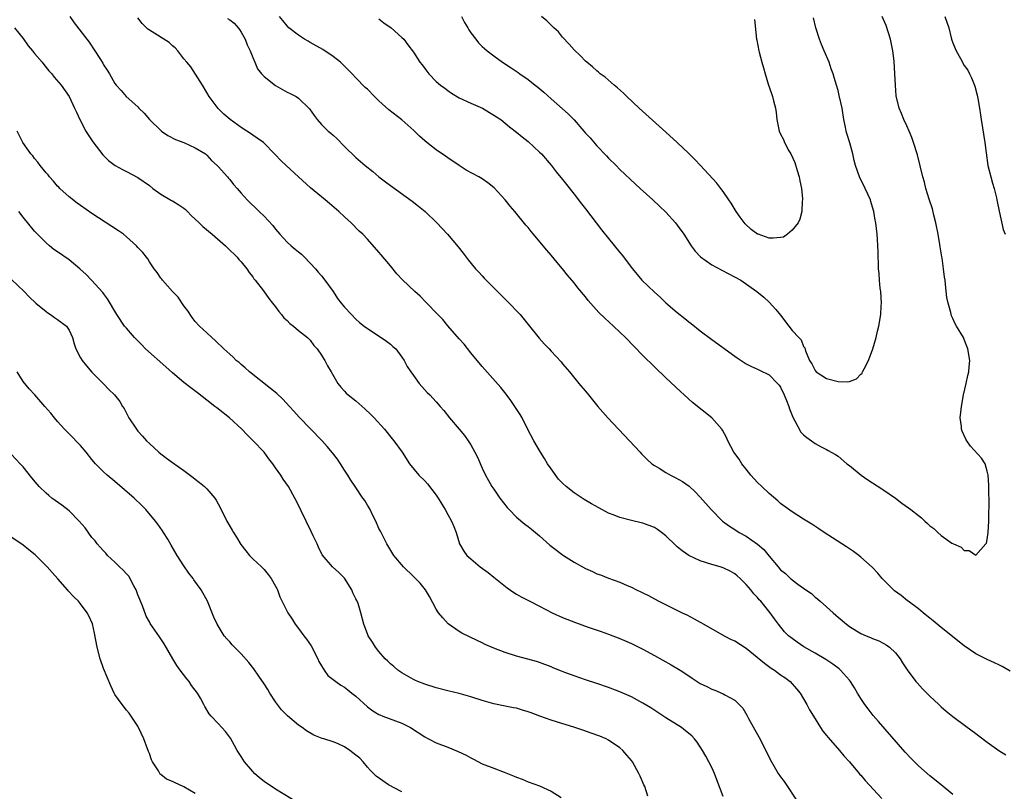
# Model space of a CAD drawing. Units: inches. Extents: x 2511000 to 2514000, y 1524000 to 1527000.
# Drawn here: x 2512032 to 2512204, y 1526402 to 1526536 of the extents above; entities that cross this region are included whole.
import ezdxf

# ---------------------------------------------------------------- set-up
doc = ezdxf.new("R2010")
doc.units = ezdxf.units.IN
doc.header["$MEASUREMENT"] = 0
doc.layers.add('LD25111524_10ft', color=112, linetype='Continuous')

msp = doc.modelspace()

# ---------------------------------------------------------------- linework, layer by layer
at = {"layer": 'LD25111524_10ft'}
for points, elevation in [([(2512041.12, 1526537), (2512041.88, 1526535.88), (2512044.09, 1526533), (2512044.5, 1526532.5), (2512045.52, 1526531), (2512046.34, 1526529.66), (2512046.86, 1526528.86), (2512047, 1526528.56), (2512047.64, 1526527.64), (2512048.06, 1526527), (2512049, 1526525.29), (2512049.23, 1526525), (2512050.08, 1526524.08), (2512050.94, 1526523), (2512053, 1526521.21), (2512053.19, 1526521), (2512054.1, 1526520.1), (2512055.03, 1526519), (2512057, 1526517.11), (2512057.13, 1526517), (2512058.23, 1526516.23), (2512059.54, 1526515.54), (2512060.99, 1526515), (2512063, 1526514.08), (2512064.78, 1526513), (2512065, 1526512.81), (2512065.84, 1526511.84), (2512066.81, 1526511), (2512067, 1526510.81), (2512068.62, 1526509), (2512068.79, 1526508.79), (2512069, 1526508.57), (2512069.66, 1526507.66), (2512070.29, 1526507), (2512071, 1526506.17), (2512072.06, 1526505), (2512074.12, 1526503), (2512075, 1526502.18), (2512076.52, 1526500.52), (2512077, 1526499.91), (2512077.74, 1526499), (2512079, 1526497.64), (2512079.7, 1526497), (2512080.42, 1526496.42), (2512081, 1526495.92), (2512081.51, 1526495.51), (2512082.04, 1526495), (2512083.93, 1526493), (2512084.41, 1526492.41), (2512085, 1526491.75), (2512085.59, 1526491), (2512087, 1526489.01), (2512087.8, 1526487.8), (2512088.41, 1526487), (2512089, 1526486.27), (2512090.2, 1526485), (2512091, 1526484.2), (2512091.63, 1526483.63), (2512092.42, 1526483), (2512093, 1526482.55), (2512095.41, 1526481), (2512096.34, 1526480.34), (2512097, 1526479.83), (2512097.45, 1526479.45), (2512097.92, 1526479), (2512099, 1526477.59), (2512099.4, 1526477), (2512099.95, 1526475.95), (2512100.56, 1526475), (2512101, 1526474.36), (2512102.01, 1526473), (2512103.43, 1526471.43), (2512103.86, 1526471), (2512105, 1526469.77), (2512105.65, 1526469), (2512106.29, 1526468.29), (2512107.3, 1526467), (2512109, 1526465.01), (2512109.9, 1526463.9), (2512110.55, 1526463), (2512111, 1526462.26), (2512111.73, 1526461), (2512112.16, 1526460.16), (2512113, 1526458.24), (2512113.59, 1526457), (2512114.08, 1526456.08), (2512114.7, 1526455), (2512115, 1526454.54), (2512116.09, 1526453), (2512117.37, 1526451.37), (2512117.7, 1526451), (2512119, 1526449.7), (2512120.43, 1526448.43), (2512121, 1526448.06), (2512121.57, 1526447.57), (2512122.31, 1526447), (2512123, 1526446.43), (2512124.8, 1526444.8), (2512125.92, 1526443.92), (2512127, 1526443.12), (2512127.18, 1526443), (2512129, 1526441.85), (2512130.46, 1526441), (2512131, 1526440.71), (2512132.19, 1526440.19), (2512133, 1526439.79), (2512133.59, 1526439.59), (2512135, 1526439.02), (2512137, 1526438.33), (2512138.24, 1526437.76), (2512139, 1526437.46), (2512139.9, 1526437), (2512140.65, 1526436.65), (2512141, 1526436.46), (2512141.99, 1526435.99), (2512143, 1526435.41), (2512143.79, 1526435), (2512147.82, 1526433), (2512148.63, 1526432.63), (2512149.95, 1526431.95), (2512151, 1526431.38), (2512151.61, 1526431), (2512155.15, 1526429), (2512156.37, 1526428.37), (2512157, 1526428.12), (2512159, 1526426.84), (2512162.19, 1526424.19), (2512163.37, 1526423.37), (2512163.93, 1526423), (2512165, 1526422.21), (2512165.72, 1526421.72), (2512166.65, 1526421), (2512167.76, 1526419.76), (2512168.38, 1526419), (2512169.56, 1526417), (2512170.05, 1526416.05), (2512171, 1526414.5), (2512171.95, 1526413), (2512172.37, 1526412.37), (2512173, 1526411.63), (2512173.26, 1526411.26), (2512175.25, 1526409), (2512176.03, 1526408.03), (2512177, 1526407.01), (2512178.7, 1526405), (2512178.83, 1526404.83), (2512179, 1526404.66), (2512179.74, 1526403.74), (2512182.63, 1526400.63)], 6940), ([(2512195, 1526401.32), (2512192.98, 1526403), (2512191, 1526404.59), (2512189, 1526406.34), (2512187.67, 1526407.67), (2512186.7, 1526408.7), (2512182.03, 1526414.03), (2512181.11, 1526415.11), (2512180.23, 1526416.23), (2512179.67, 1526417), (2512179, 1526418.04), (2512178.41, 1526419), (2512177.89, 1526419.89), (2512177.19, 1526421), (2512177, 1526421.24), (2512175.46, 1526423), (2512175.21, 1526423.21), (2512174.07, 1526424.07), (2512172.87, 1526424.87), (2512171, 1526425.96), (2512169.06, 1526427.06), (2512167.87, 1526427.87), (2512167, 1526428.51), (2512166.38, 1526429), (2512165.69, 1526429.69), (2512164.61, 1526431), (2512163.93, 1526431.93), (2512163.2, 1526433), (2512161.57, 1526435), (2512161.28, 1526435.28), (2512161, 1526435.66), (2512160.33, 1526436.33), (2512159.82, 1526437), (2512159, 1526437.96), (2512158.47, 1526438.47), (2512157.96, 1526439), (2512157.44, 1526439.44), (2512157, 1526439.78), (2512156.23, 1526440.23), (2512155, 1526440.82), (2512154.45, 1526441), (2512153, 1526441.42), (2512151, 1526442.05), (2512149.01, 1526443.01), (2512147.82, 1526443.82), (2512147, 1526444.53), (2512146.73, 1526444.73), (2512145, 1526446.44), (2512144.26, 1526447), (2512143.53, 1526447.53), (2512143, 1526447.85), (2512141, 1526448.61), (2512140.68, 1526448.68), (2512139, 1526449.09), (2512137, 1526449.6), (2512135.97, 1526450.03), (2512135, 1526450.4), (2512133.31, 1526451.31), (2512132.02, 1526452.02), (2512130.75, 1526452.75), (2512129, 1526453.89), (2512127.62, 1526455), (2512127, 1526455.59), (2512126.32, 1526456.32), (2512125, 1526458.1), (2512124.39, 1526459), (2512123.88, 1526459.88), (2512123.14, 1526461), (2512122, 1526463), (2512120.91, 1526465.09), (2512119.94, 1526467), (2512119.6, 1526467.6), (2512118.82, 1526468.82), (2512118, 1526470), (2512117.15, 1526471.15), (2512116.26, 1526472.26), (2512113, 1526475.93), (2512111, 1526478.35), (2512109.83, 1526479.83), (2512109, 1526480.75), (2512107, 1526483.04), (2512106.13, 1526484.13), (2512105.27, 1526485), (2512103.19, 1526487.19), (2512102.19, 1526488.19), (2512101.25, 1526489), (2512099.08, 1526491.08), (2512098.12, 1526492.12), (2512097, 1526493.52), (2512095.4, 1526495.4), (2512095, 1526495.91), (2512093, 1526498.16), (2512092.19, 1526499), (2512091.56, 1526499.56), (2512090.15, 1526501), (2512089, 1526502.06), (2512088.04, 1526503), (2512086.37, 1526504.37), (2512085.65, 1526505), (2512085, 1526505.51), (2512083.1, 1526507.1), (2512081, 1526509.03), (2512078.82, 1526511), (2512077.89, 1526511.89), (2512076.92, 1526512.92), (2512074.86, 1526515), (2512073.78, 1526515.78), (2512073, 1526516.29), (2512072.6, 1526516.6), (2512072.01, 1526517), (2512071, 1526517.64), (2512069.09, 1526519), (2512067.97, 1526519.97), (2512066.96, 1526520.96), (2512065.42, 1526523), (2512065, 1526523.73), (2512064.23, 1526525), (2512062.2, 1526528.2), (2512061.51, 1526529), (2512061, 1526529.62), (2512059.94, 1526531), (2512059.51, 1526531.51), (2512059, 1526531.89), (2512058.43, 1526532.43), (2512055, 1526534.58), (2512054.75, 1526534.75), (2512054.47, 1526535), (2512053.77, 1526535.77), (2512053, 1526536.77)], 6930), ([(2512068.61, 1526536.61), (2512069, 1526536.38), (2512069.79, 1526535.79), (2512070.5, 1526535), (2512070.71, 1526534.71), (2512071, 1526534.26), (2512071.7, 1526533), (2512072.04, 1526532.04), (2512072.58, 1526531), (2512073, 1526529.83), (2512073.39, 1526529), (2512073.86, 1526527.86), (2512074.55, 1526527), (2512075, 1526526.5), (2512077, 1526524.94), (2512079, 1526523.8), (2512079.54, 1526523.54), (2512080.55, 1526523), (2512081, 1526522.73), (2512082.9, 1526520.9), (2512083.7, 1526519.7), (2512084.22, 1526519), (2512085, 1526518.16), (2512085.57, 1526517.57), (2512086.16, 1526517), (2512086.62, 1526516.62), (2512087, 1526516.26), (2512087.69, 1526515.69), (2512089, 1526514.33), (2512091, 1526512.4), (2512092.58, 1526511), (2512093.92, 1526509.92), (2512095, 1526508.99), (2512096.15, 1526508.15), (2512097, 1526507.48), (2512100.79, 1526504.79), (2512101.92, 1526503.92), (2512103.03, 1526503), (2512105.11, 1526501), (2512106.94, 1526499), (2512108.83, 1526496.83), (2512109.7, 1526495.7), (2512110.2, 1526495), (2512110.57, 1526494.57), (2512111.81, 1526493), (2512112.4, 1526492.4), (2512113, 1526491.73), (2512113.36, 1526491.36), (2512113.67, 1526491), (2512115.68, 1526489), (2512117.36, 1526487.36), (2512119.61, 1526485), (2512121, 1526483.29), (2512122.9, 1526480.9), (2512123.85, 1526479.85), (2512124.66, 1526479), (2512125, 1526478.61), (2512126.75, 1526476.75), (2512127, 1526476.44), (2512128.23, 1526475), (2512129.84, 1526473), (2512131.27, 1526471.27), (2512133.17, 1526469), (2512134.9, 1526467), (2512138.69, 1526463), (2512140.5, 1526461), (2512140.73, 1526460.73), (2512141, 1526460.48), (2512141.72, 1526459.72), (2512142.58, 1526459), (2512143, 1526458.68), (2512143.81, 1526458.19), (2512145, 1526457.44), (2512145.83, 1526457), (2512146.61, 1526456.61), (2512147.9, 1526455.9), (2512149.06, 1526455.06), (2512150.12, 1526454.12), (2512151, 1526453.18), (2512152.88, 1526451), (2512154.88, 1526449), (2512156.1, 1526448.1), (2512157, 1526447.53), (2512157.78, 1526447), (2512159, 1526446.34), (2512160.99, 1526444.99), (2512162.05, 1526444.05), (2512163, 1526442.86), (2512164.57, 1526441), (2512165, 1526440.51), (2512165.86, 1526439.86), (2512166.73, 1526439), (2512166.88, 1526438.88), (2512167, 1526438.76), (2512167.98, 1526438.02), (2512169.42, 1526437), (2512170.36, 1526436.36), (2512171, 1526435.75), (2512171.43, 1526435.43), (2512171.88, 1526435), (2512173, 1526434.03), (2512174.13, 1526433), (2512174.61, 1526432.61), (2512175, 1526432.25), (2512176.47, 1526431), (2512177, 1526430.62), (2512179, 1526429.4), (2512179.91, 1526429), (2512180.69, 1526428.69), (2512181, 1526428.53), (2512182.09, 1526428.09), (2512183, 1526427.63), (2512183.4, 1526427.4), (2512183.96, 1526427), (2512185, 1526425.99), (2512185.81, 1526425), (2512186.25, 1526424.25), (2512187.03, 1526423.03), (2512188.57, 1526421), (2512188.77, 1526420.77), (2512189.73, 1526419.73), (2512190.5, 1526419), (2512191, 1526418.48), (2512192.58, 1526417), (2512193, 1526416.58), (2512193.83, 1526415.83), (2512195, 1526414.91), (2512197.25, 1526413.25), (2512199, 1526411.97), (2512199.54, 1526411.54), (2512201, 1526410.45), (2512203, 1526409.01), (2512204.26, 1526408.26)], 6920), ([(2512205, 1526422.83), (2512203.62, 1526423.62), (2512203, 1526423.91), (2512202.3, 1526424.3), (2512201, 1526424.86), (2512199, 1526425.87), (2512197, 1526427.23), (2512193, 1526430.46), (2512191.61, 1526431.61), (2512191, 1526432.06), (2512190.49, 1526432.49), (2512189.83, 1526433), (2512189, 1526433.68), (2512187.22, 1526435), (2512187.11, 1526435.11), (2512185.99, 1526435.99), (2512184.85, 1526436.85), (2512184.67, 1526437), (2512183, 1526438.7), (2512182.72, 1526439), (2512181.93, 1526439.93), (2512180.96, 1526440.96), (2512179, 1526442.72), (2512178.64, 1526443), (2512177.69, 1526443.69), (2512176.48, 1526444.48), (2512175.66, 1526445), (2512174.06, 1526446.06), (2512172.59, 1526447), (2512171.65, 1526447.65), (2512170.44, 1526448.44), (2512169, 1526449.33), (2512167, 1526450.61), (2512165, 1526452.08), (2512164.51, 1526452.51), (2512163, 1526453.79), (2512161.72, 1526455), (2512161, 1526455.72), (2512160.38, 1526456.38), (2512159.83, 1526457), (2512159, 1526458.03), (2512158.26, 1526459), (2512157.76, 1526459.76), (2512156.87, 1526461), (2512155.79, 1526463), (2512155.56, 1526463.56), (2512154.86, 1526464.86), (2512154.75, 1526465), (2512153.04, 1526467), (2512149.67, 1526469.67), (2512148.21, 1526471), (2512147.56, 1526471.56), (2512145, 1526473.95), (2512143, 1526475.88), (2512141, 1526477.88), (2512137.97, 1526481), (2512137, 1526481.95), (2512135.88, 1526483), (2512134.36, 1526484.36), (2512133.35, 1526485.35), (2512131.47, 1526487.47), (2512131, 1526488.09), (2512129.67, 1526489.67), (2512129, 1526490.53), (2512127.86, 1526491.86), (2512127, 1526492.96), (2512126.06, 1526494.06), (2512125, 1526495.37), (2512124.24, 1526496.24), (2512123.64, 1526497), (2512121.96, 1526499), (2512121.51, 1526499.51), (2512121, 1526500.16), (2512120.61, 1526500.61), (2512118.66, 1526503), (2512117.88, 1526503.88), (2512117.01, 1526505), (2512115.1, 1526507.1), (2512113.98, 1526507.98), (2512113, 1526508.65), (2512112.42, 1526509), (2512110.21, 1526510.21), (2512109, 1526510.99), (2512107, 1526512.34), (2512106.62, 1526512.62), (2512105, 1526513.74), (2512103.32, 1526515), (2512103, 1526515.27), (2512102.1, 1526516.1), (2512101.08, 1526517.08), (2512099, 1526518.94), (2512096.72, 1526520.72), (2512095, 1526522.26), (2512094.25, 1526523), (2512093, 1526524.28), (2512092.62, 1526524.62), (2512091, 1526526.3), (2512090.35, 1526527), (2512088.66, 1526528.66), (2512088.3, 1526529), (2512087, 1526530.02), (2512085.22, 1526531.22), (2512083, 1526532.47), (2512082.65, 1526532.65), (2512082.06, 1526533), (2512081, 1526533.72), (2512079.33, 1526535), (2512079, 1526535.37), (2512078.25, 1526536.25), (2512077.68, 1526537)], 6910), ([(2512095, 1526536.55), (2512095.86, 1526535.86), (2512097.16, 1526535), (2512099, 1526533.33), (2512099.33, 1526533), (2512100.05, 1526532.05), (2512101, 1526530.75), (2512102.14, 1526529), (2512102.52, 1526528.52), (2512103, 1526527.88), (2512103.7, 1526527), (2512105, 1526525.66), (2512105.72, 1526525), (2512106.46, 1526524.46), (2512107, 1526524.05), (2512107.63, 1526523.63), (2512109, 1526522.8), (2512111, 1526521.88), (2512113.03, 1526521), (2512115, 1526519.8), (2512115.48, 1526519.48), (2512116.23, 1526519), (2512117, 1526518.39), (2512117.75, 1526517.75), (2512119, 1526516.78), (2512119.97, 1526515.97), (2512121, 1526515.19), (2512123, 1526513.34), (2512123.31, 1526513), (2512125, 1526511.03), (2512125.89, 1526509.89), (2512127, 1526508.56), (2512127.68, 1526507.68), (2512129, 1526506.02), (2512130.31, 1526504.31), (2512131, 1526503.43), (2512133.79, 1526499.79), (2512135, 1526498.26), (2512137, 1526495.81), (2512137.37, 1526495.37), (2512139.17, 1526493), (2512140.01, 1526492.01), (2512140.82, 1526491), (2512143, 1526488.88), (2512144.03, 1526488.03), (2512145, 1526487.06), (2512147, 1526485.34), (2512148.33, 1526484.33), (2512149, 1526483.72), (2512149.42, 1526483.42), (2512151, 1526482.17), (2512153, 1526480.67), (2512157, 1526477.75), (2512157.44, 1526477.44), (2512158.65, 1526476.65), (2512159, 1526476.44), (2512159.94, 1526475.94), (2512161, 1526475.47), (2512161.31, 1526475.31), (2512163, 1526474.52), (2512164.48, 1526473), (2512164.72, 1526472.72), (2512165, 1526472.34), (2512165.64, 1526471), (2512166, 1526470), (2512166.43, 1526469), (2512166.54, 1526468.54), (2512167.12, 1526467.12), (2512167.5, 1526466.5), (2512168.52, 1526464.52), (2512169, 1526464.02), (2512169.57, 1526463.57), (2512170.36, 1526463), (2512171, 1526462.52), (2512172.09, 1526461.91), (2512173, 1526461.45), (2512173.31, 1526461.31), (2512173.83, 1526461), (2512174.59, 1526460.59), (2512175, 1526460.29), (2512176.54, 1526459), (2512177, 1526458.66), (2512179.02, 1526457), (2512180.18, 1526456.18), (2512181, 1526455.67), (2512182.62, 1526454.62), (2512183, 1526454.4), (2512185, 1526453.01), (2512186.13, 1526452.13), (2512187.31, 1526451.31), (2512187.67, 1526451), (2512189, 1526449.95), (2512189.57, 1526449.57), (2512190.12, 1526449), (2512190.58, 1526448.58), (2512191, 1526448.17), (2512191.7, 1526447.7), (2512192.38, 1526447), (2512193, 1526446.45), (2512194.86, 1526445.14), (2512195.12, 1526445), (2512196.45, 1526444.45), (2512197, 1526443.86), (2512197.86, 1526443.86), (2512199, 1526443.04), (2512200.75, 1526445), (2512200.85, 1526445.15), (2512201, 1526445.78), (2512201.18, 1526447), (2512201.29, 1526449), (2512201.3, 1526450.7), (2512201.32, 1526451.32), (2512201.28, 1526455.28), (2512201.16, 1526457), (2512201, 1526457.72), (2512200.64, 1526459), (2512199.98, 1526459.98), (2512198.08, 1526462.08), (2512197.45, 1526463), (2512197.27, 1526463.27), (2512196.65, 1526464.65), (2512196.54, 1526465), (2512196.51, 1526465.49), (2512196.31, 1526467), (2512196.45, 1526468.45), (2512196.52, 1526469), (2512196.89, 1526471), (2512197.34, 1526473), (2512197.6, 1526474.4), (2512197.78, 1526475), (2512197.88, 1526475.88), (2512197.95, 1526477), (2512197.61, 1526479), (2512197, 1526480.67), (2512196.85, 1526481), (2512195.67, 1526483), (2512195.4, 1526483.4), (2512195, 1526484.31), (2512194.76, 1526484.76), (2512194.66, 1526485.34), (2512194.18, 1526487), (2512193.98, 1526487.98), (2512193.76, 1526490.24), (2512193.65, 1526491), (2512193.55, 1526491.55), (2512193.4, 1526493), (2512193.14, 1526494.86), (2512193.09, 1526495.09), (2512192.81, 1526496.81), (2512192.76, 1526497.24), (2512192.44, 1526499), (2512192.03, 1526501), (2512191.69, 1526502.31), (2512191.44, 1526503.43), (2512190.9, 1526505.1), (2512190.33, 1526507), (2512190.06, 1526508.06), (2512189.78, 1526509), (2512188.85, 1526512.85), (2512188.18, 1526515), (2512187.87, 1526515.87), (2512187.4, 1526517), (2512187, 1526517.93), (2512186.5, 1526519), (2512186.07, 1526520.07), (2512185.67, 1526521), (2512185.16, 1526523.16), (2512185, 1526525), (2512184.92, 1526527), (2512184.79, 1526529.21), (2512184.57, 1526531), (2512184.14, 1526533), (2512183.4, 1526535.4), (2512182.72, 1526537)], 6900), ([(2512109.4, 1526537), (2512109.92, 1526535.92), (2512110.47, 1526535), (2512110.65, 1526534.65), (2512111, 1526534.13), (2512111.86, 1526533), (2512112.38, 1526532.38), (2512113, 1526531.76), (2512113.4, 1526531.4), (2512113.87, 1526531), (2512115, 1526530.1), (2512116.55, 1526529), (2512118.05, 1526528.05), (2512119.24, 1526527.24), (2512119.55, 1526527), (2512121, 1526526.01), (2512122.23, 1526525), (2512122.67, 1526524.67), (2512123.76, 1526523.76), (2512125, 1526522.62), (2512128, 1526520), (2512129, 1526518.94), (2512130.72, 1526517), (2512131, 1526516.65), (2512131.79, 1526515.79), (2512133, 1526514.4), (2512134.67, 1526512.67), (2512135, 1526512.3), (2512136.33, 1526511), (2512137, 1526510.32), (2512139.73, 1526507.73), (2512140.55, 1526507), (2512142.71, 1526505), (2512143.88, 1526503.88), (2512145, 1526502.84), (2512146.68, 1526501), (2512147, 1526500.61), (2512148.13, 1526499), (2512149.42, 1526497), (2512150.08, 1526496.08), (2512151.05, 1526495.05), (2512153, 1526493.69), (2512154.74, 1526492.74), (2512158.09, 1526491), (2512160.88, 1526489), (2512162.05, 1526488.05), (2512163, 1526487.16), (2512164.14, 1526485.86), (2512165, 1526484.91), (2512166.43, 1526483), (2512167, 1526482.22), (2512168.17, 1526481), (2512168.57, 1526480.57), (2512169, 1526479.42), (2512169.23, 1526479.23), (2512169.32, 1526478.68), (2512170.05, 1526477), (2512170.43, 1526476.43), (2512171, 1526475.26), (2512171.2, 1526475), (2512173, 1526473.88), (2512175, 1526473.31), (2512176.7, 1526473.3), (2512177, 1526473.35), (2512178.21, 1526473.79), (2512179, 1526474.6), (2512179.21, 1526474.79), (2512179.29, 1526475), (2512179.54, 1526475.54), (2512180.3, 1526477), (2512181.05, 1526479), (2512181.64, 1526481), (2512181.89, 1526482.11), (2512182.11, 1526483), (2512182.46, 1526485), (2512182.53, 1526486.53), (2512182.57, 1526487), (2512182.45, 1526489), (2512182.37, 1526489.63), (2512182.23, 1526491), (2512182.17, 1526492.17), (2512182.08, 1526493), (2512182.06, 1526494.06), (2512182.01, 1526495), (2512181.99, 1526495.99), (2512181.95, 1526497), (2512181.87, 1526498.13), (2512181.82, 1526499), (2512181.62, 1526501), (2512181.49, 1526501.49), (2512181.25, 1526503), (2512181.17, 1526503.17), (2512180.71, 1526504.71), (2512180.64, 1526505), (2512179.73, 1526507), (2512178.74, 1526509), (2512178.05, 1526511), (2512177.84, 1526511.84), (2512177.61, 1526513), (2512177.08, 1526514.92), (2512176.55, 1526516.55), (2512176.45, 1526517), (2512176.32, 1526517.68), (2512176.04, 1526519), (2512175.7, 1526521), (2512175.22, 1526523.22), (2512175, 1526524.09), (2512174.75, 1526525), (2512174.32, 1526526.32), (2512174.14, 1526527), (2512173.83, 1526527.83), (2512173.44, 1526529), (2512172.61, 1526531), (2512172.11, 1526532.11), (2512171.79, 1526533), (2512171.14, 1526535), (2512170.75, 1526536.75)], 6890), ([(2512160.46, 1526536.46), (2512160.8, 1526533), (2512160.85, 1526532.85), (2512161.19, 1526531), (2512161.24, 1526530.76), (2512161.73, 1526529), (2512162.04, 1526528.04), (2512162.31, 1526527), (2512162.91, 1526525), (2512163, 1526524.69), (2512163.58, 1526523), (2512163.74, 1526522.26), (2512164.08, 1526521), (2512164.24, 1526520.24), (2512164.36, 1526519), (2512164.7, 1526517.3), (2512164.77, 1526517), (2512165, 1526516.47), (2512165.5, 1526515.5), (2512165.69, 1526515), (2512166.44, 1526513.56), (2512166.76, 1526513), (2512167.49, 1526511.49), (2512167.89, 1526510.11), (2512168.25, 1526509), (2512168.35, 1526508.35), (2512168.65, 1526507), (2512168.83, 1526505.17), (2512168.83, 1526505), (2512168.78, 1526504.78), (2512168.7, 1526503), (2512168.37, 1526501.63), (2512168.05, 1526501), (2512167, 1526499.7), (2512166.18, 1526499), (2512165.51, 1526498.49), (2512165, 1526498.42), (2512163.69, 1526498.31), (2512163, 1526498.35), (2512161.07, 1526499), (2512161, 1526499.03), (2512159.84, 1526499.84), (2512158.82, 1526500.82), (2512157.97, 1526501.97), (2512157.28, 1526503), (2512156.4, 1526504.4), (2512156, 1526505), (2512155, 1526506.44), (2512154.6, 1526507), (2512153.91, 1526507.91), (2512151.02, 1526511.02), (2512150.04, 1526512.04), (2512149, 1526513.07), (2512147, 1526514.98), (2512145, 1526516.8), (2512140.35, 1526521), (2512138.19, 1526523), (2512137.6, 1526523.6), (2512136.56, 1526524.56), (2512136.01, 1526525), (2512134.41, 1526526.41), (2512133.58, 1526527), (2512133.28, 1526527.28), (2512133, 1526527.49), (2512132.22, 1526528.22), (2512131.21, 1526529), (2512131, 1526529.19), (2512130.11, 1526530.11), (2512129, 1526531.14), (2512128.16, 1526532.16), (2512127, 1526533.38), (2512126.28, 1526534.28), (2512125.49, 1526535), (2512125.26, 1526535.26), (2512125, 1526535.49), (2512124.24, 1526536.24), (2512123.32, 1526537)], 6880), ([(2512193.62, 1526537), (2512193.96, 1526535.96), (2512194.33, 1526535), (2512194.74, 1526533.26), (2512194.85, 1526532.85), (2512195, 1526532.39), (2512195.41, 1526531.41), (2512195.6, 1526531), (2512196.36, 1526529.64), (2512197, 1526528.45), (2512197.61, 1526527.61), (2512197.94, 1526527), (2512198.28, 1526526.28), (2512198.83, 1526524.83), (2512199.25, 1526523.25), (2512199.34, 1526522.66), (2512199.63, 1526521), (2512199.82, 1526519.82), (2512199.92, 1526519), (2512200.59, 1526515), (2512200.79, 1526513.21), (2512201.09, 1526511), (2512201.62, 1526509), (2512201.92, 1526507.92), (2512202.24, 1526507), (2512202.62, 1526505.38), (2512202.7, 1526505), (2512202.73, 1526504.73), (2512203.06, 1526503.06), (2512203.81, 1526499.81), (2512204.11, 1526499)], 6910), ([(2512031.52, 1526535), (2512033, 1526533.16), (2512033.89, 1526531.89), (2512034.64, 1526531), (2512035, 1526530.53), (2512036.29, 1526529), (2512036.58, 1526528.58), (2512037.5, 1526527.5), (2512038.01, 1526527), (2512038.42, 1526526.42), (2512039.62, 1526525), (2512041.03, 1526523), (2512041.98, 1526521), (2512042.29, 1526520.29), (2512042.9, 1526519), (2512043.93, 1526517), (2512044.34, 1526516.34), (2512045.15, 1526515.15), (2512046.88, 1526512.88), (2512047.89, 1526511.89), (2512049.01, 1526511.01), (2512050.29, 1526510.29), (2512051, 1526509.94), (2512053, 1526508.92), (2512055, 1526507.51), (2512055.62, 1526507), (2512057, 1526505.97), (2512058.87, 1526504.87), (2512059, 1526504.81), (2512060.12, 1526504.12), (2512061, 1526503.55), (2512061.31, 1526503.31), (2512061.63, 1526503), (2512062.3, 1526502.3), (2512063.67, 1526501), (2512064.33, 1526500.33), (2512065.94, 1526499), (2512068.24, 1526497), (2512068.61, 1526496.61), (2512070.31, 1526495), (2512070.61, 1526494.61), (2512071, 1526494.18), (2512071.96, 1526493), (2512072.36, 1526492.36), (2512073, 1526491.56), (2512073.23, 1526491.23), (2512073.44, 1526491), (2512074.86, 1526489.14), (2512075.82, 1526487.82), (2512076.45, 1526487), (2512077, 1526486.34), (2512077.55, 1526485.55), (2512078.01, 1526485), (2512078.45, 1526484.45), (2512079, 1526483.95), (2512079.46, 1526483.46), (2512080.11, 1526483), (2512081, 1526482.24), (2512082.56, 1526481), (2512083, 1526480.53), (2512083.63, 1526479.63), (2512084.23, 1526479), (2512085, 1526477.92), (2512085.33, 1526477.33), (2512085.58, 1526477), (2512086.06, 1526476.06), (2512086.7, 1526475), (2512087.83, 1526473), (2512088.34, 1526472.34), (2512089, 1526471.65), (2512089.31, 1526471.31), (2512089.64, 1526471), (2512091, 1526469.94), (2512092.57, 1526468.57), (2512093.59, 1526467.59), (2512094.16, 1526467), (2512095.99, 1526465), (2512097.33, 1526463.33), (2512097.62, 1526463), (2512099.03, 1526461), (2512100.35, 1526459), (2512101.98, 1526457), (2512103, 1526456), (2512103.49, 1526455.49), (2512105, 1526453.52), (2512105.35, 1526453), (2512105.95, 1526451.95), (2512106.53, 1526451), (2512107, 1526450.15), (2512107.67, 1526449), (2512108.04, 1526448.04), (2512108.47, 1526447), (2512109.02, 1526445), (2512109.77, 1526443.77), (2512110.33, 1526443), (2512111, 1526442.39), (2512112.66, 1526441), (2512114.01, 1526440.01), (2512115, 1526439.2), (2512117.35, 1526437.35), (2512118.52, 1526436.52), (2512119, 1526436.22), (2512119.78, 1526435.78), (2512121.28, 1526435), (2512123, 1526434.18), (2512125.19, 1526433), (2512127, 1526432.16), (2512129.28, 1526431.28), (2512131.48, 1526430.52), (2512133.71, 1526429.71), (2512135, 1526429.27), (2512137, 1526428.52), (2512139, 1526427.64), (2512141, 1526426.64), (2512143, 1526425.56), (2512145.93, 1526423.93), (2512147.48, 1526423), (2512149, 1526421.98), (2512149.61, 1526421.61), (2512151, 1526420.68), (2512152.14, 1526420.14), (2512153, 1526419.67), (2512153.52, 1526419.52), (2512155, 1526418.89), (2512155.3, 1526418.7), (2512157, 1526417.76), (2512157.79, 1526417), (2512158.39, 1526416.39), (2512159.14, 1526415.14), (2512159.43, 1526414.57), (2512161.28, 1526411.28), (2512162.44, 1526409), (2512163, 1526407.79), (2512163.4, 1526407), (2512164.56, 1526405), (2512165, 1526404.38), (2512165.6, 1526403.6), (2512167.99, 1526399.99)], 6950), ([(2512154.96, 1526400.96), (2512153.9, 1526403.9), (2512153.46, 1526405), (2512153, 1526406.01), (2512152.51, 1526407), (2512151.98, 1526407.98), (2512151.4, 1526409), (2512150.44, 1526410.44), (2512150.02, 1526411), (2512149.52, 1526411.52), (2512148.44, 1526412.44), (2512147.71, 1526413), (2512145, 1526414.71), (2512142.4, 1526416.4), (2512141, 1526417.26), (2512139, 1526418.36), (2512137, 1526419.23), (2512135, 1526419.98), (2512133, 1526420.67), (2512131, 1526421.31), (2512129, 1526421.98), (2512127.4, 1526422.6), (2512126.81, 1526422.81), (2512126.36, 1526423), (2512125.38, 1526423.38), (2512125, 1526423.55), (2512123, 1526424.31), (2512122.48, 1526424.48), (2512120.93, 1526424.93), (2512119, 1526425.43), (2512117, 1526426.06), (2512115, 1526426.85), (2512113.5, 1526427.5), (2512113, 1526427.79), (2512112.14, 1526428.14), (2512109.46, 1526429.46), (2512109, 1526429.72), (2512107.08, 1526431.08), (2512106.12, 1526432.13), (2512105.36, 1526433), (2512105, 1526433.64), (2512103.83, 1526435.83), (2512103.12, 1526437), (2512102.16, 1526438.16), (2512101.39, 1526439), (2512101, 1526439.34), (2512099.27, 1526441), (2512097.57, 1526443), (2512096.4, 1526445), (2512095.25, 1526447.25), (2512095, 1526447.71), (2512094.46, 1526449), (2512093.89, 1526450.11), (2512093.46, 1526451), (2512093.3, 1526451.3), (2512093, 1526451.78), (2512092.56, 1526452.56), (2512092.22, 1526453), (2512090.84, 1526455), (2512090.11, 1526456.11), (2512089.56, 1526457), (2512089, 1526457.86), (2512088.32, 1526459), (2512087.78, 1526459.78), (2512086.92, 1526460.92), (2512086.01, 1526462.01), (2512085.06, 1526463.06), (2512081.1, 1526467.1), (2512080.15, 1526468.15), (2512079.4, 1526469), (2512078.24, 1526470.24), (2512077.21, 1526471.21), (2512076.12, 1526472.12), (2512072.47, 1526475), (2512071.72, 1526475.72), (2512071, 1526476.3), (2512070.64, 1526476.64), (2512070.15, 1526477), (2512069.6, 1526477.6), (2512069, 1526478.09), (2512067.95, 1526479), (2512067.5, 1526479.5), (2512067, 1526479.94), (2512066.48, 1526480.48), (2512065.86, 1526481), (2512065, 1526481.8), (2512063.75, 1526483), (2512063, 1526483.79), (2512062.47, 1526484.47), (2512061.68, 1526485.68), (2512061, 1526486.55), (2512060.02, 1526488.02), (2512059.04, 1526489), (2512057.26, 1526491), (2512057.16, 1526491.16), (2512057, 1526491.35), (2512056.36, 1526492.36), (2512055.86, 1526493), (2512055, 1526494.21), (2512054.71, 1526494.71), (2512054.47, 1526495), (2512053.85, 1526495.85), (2512053, 1526496.72), (2512052.75, 1526497), (2512051, 1526498.58), (2512050.47, 1526499), (2512049.62, 1526499.62), (2512045, 1526502.64), (2512043, 1526504), (2512042.42, 1526504.42), (2512041, 1526505.53), (2512039.4, 1526507), (2512039.21, 1526507.21), (2512039, 1526507.42), (2512038.28, 1526508.28), (2512037.59, 1526509), (2512037.34, 1526509.34), (2512037, 1526509.72), (2512035.98, 1526511), (2512035.59, 1526511.59), (2512035, 1526512.22), (2512034.67, 1526512.67), (2512034.37, 1526513), (2512032.96, 1526515), (2512031.96, 1526517)], 6960), ([(2512141.85, 1526401), (2512141.31, 1526402.69), (2512141.19, 1526403), (2512140.51, 1526404.51), (2512140.32, 1526405), (2512139.17, 1526407), (2512139, 1526407.23), (2512138.18, 1526408.18), (2512137.51, 1526409), (2512137, 1526409.44), (2512135, 1526410.79), (2512134.61, 1526411), (2512133.47, 1526411.47), (2512132, 1526412), (2512130.51, 1526412.51), (2512129.14, 1526413), (2512125.97, 1526413.97), (2512125, 1526414.28), (2512123.03, 1526415), (2512121.53, 1526415.53), (2512121, 1526415.75), (2512120.01, 1526416.01), (2512119, 1526416.36), (2512118.44, 1526416.44), (2512117, 1526416.73), (2512115, 1526417.11), (2512113, 1526417.69), (2512111, 1526418.36), (2512109, 1526418.93), (2512107, 1526419.4), (2512105, 1526419.93), (2512103, 1526420.55), (2512101.8, 1526421), (2512101.25, 1526421.25), (2512101, 1526421.38), (2512099, 1526422.52), (2512098.29, 1526423), (2512097.62, 1526423.62), (2512097, 1526424.12), (2512096.57, 1526424.57), (2512096.06, 1526425), (2512095, 1526426.23), (2512094.39, 1526427), (2512093.88, 1526427.88), (2512093.15, 1526429), (2512093, 1526429.35), (2512092.38, 1526431), (2512091.84, 1526433), (2512091.36, 1526434.64), (2512091.23, 1526435), (2512091.14, 1526435.14), (2512091, 1526435.46), (2512090.48, 1526436.48), (2512090.28, 1526437), (2512089, 1526439.03), (2512088.03, 1526440.03), (2512086.89, 1526441), (2512085.13, 1526443.13), (2512084.47, 1526444.47), (2512084.24, 1526445), (2512083.57, 1526446.43), (2512083.17, 1526447.17), (2512082.31, 1526449), (2512080.57, 1526452.57), (2512080.35, 1526453), (2512079.24, 1526455), (2512078.32, 1526456.32), (2512077.9, 1526457), (2512077, 1526458.26), (2512076.5, 1526459), (2512075.83, 1526459.83), (2512075.02, 1526461), (2512073.09, 1526463), (2512072.02, 1526464.02), (2512071.1, 1526465), (2512068.98, 1526467), (2512067.88, 1526467.88), (2512066.74, 1526468.74), (2512066.43, 1526469), (2512065, 1526470.09), (2512063.38, 1526471.38), (2512062.21, 1526472.21), (2512061, 1526473.16), (2512059, 1526474.85), (2512057.86, 1526475.86), (2512054.35, 1526479), (2512053.7, 1526479.7), (2512052.42, 1526481), (2512051, 1526482.61), (2512050.69, 1526483), (2512049.33, 1526485), (2512047.73, 1526487.73), (2512047, 1526488.66), (2512046.86, 1526488.86), (2512044.94, 1526491), (2512043.97, 1526491.97), (2512042.88, 1526493), (2512041, 1526494.53), (2512039, 1526495.96), (2512038.37, 1526496.37), (2512037.58, 1526497), (2512037, 1526497.49), (2512035.52, 1526499), (2512035, 1526499.57), (2512033, 1526501.99), (2512032.24, 1526503)], 6970), ([(2512031, 1526491.09), (2512033.16, 1526489), (2512034.08, 1526488.08), (2512035.24, 1526487), (2512037, 1526485.52), (2512037.29, 1526485.29), (2512037.78, 1526485), (2512038.48, 1526484.48), (2512039, 1526484.17), (2512040.53, 1526483), (2512041, 1526482.29), (2512041.58, 1526481), (2512041.87, 1526479.87), (2512042.18, 1526479), (2512043, 1526477.48), (2512043.28, 1526477), (2512044.04, 1526476.04), (2512045, 1526474.97), (2512047, 1526472.9), (2512047.96, 1526471.96), (2512048.9, 1526471), (2512049.83, 1526469.83), (2512050.34, 1526469), (2512050.61, 1526468.61), (2512051.42, 1526467), (2512052.73, 1526465), (2512053, 1526464.67), (2512053.82, 1526463.82), (2512054.52, 1526463), (2512055, 1526462.5), (2512056.63, 1526461), (2512057, 1526460.69), (2512057.99, 1526459.99), (2512059, 1526459.21), (2512061, 1526457.84), (2512062.62, 1526456.62), (2512063, 1526456.3), (2512063.72, 1526455.72), (2512064.6, 1526455), (2512065, 1526454.59), (2512066.4, 1526453), (2512066.64, 1526452.64), (2512067.35, 1526451.35), (2512068.5, 1526449), (2512069.43, 1526447.43), (2512069.64, 1526447), (2512070.18, 1526446.18), (2512070.92, 1526444.92), (2512071.78, 1526443.78), (2512072.42, 1526443), (2512073, 1526442.43), (2512074.52, 1526441), (2512074.76, 1526440.76), (2512075, 1526440.54), (2512075.69, 1526439.69), (2512076.23, 1526439), (2512077, 1526437.64), (2512077.22, 1526437.22), (2512077.34, 1526437), (2512077.76, 1526435.76), (2512079.13, 1526433), (2512079.88, 1526431.88), (2512080.43, 1526431), (2512081, 1526430.28), (2512081.93, 1526429), (2512082.39, 1526428.39), (2512083.22, 1526427.22), (2512084.38, 1526425), (2512084.53, 1526424.53), (2512085, 1526423.74), (2512085.26, 1526423.26), (2512085.47, 1526423), (2512086.09, 1526422.09), (2512087, 1526421.37), (2512087.5, 1526421), (2512088.38, 1526420.38), (2512089, 1526420.01), (2512089.56, 1526419.55), (2512090.27, 1526419), (2512091, 1526418.46), (2512093, 1526416.61), (2512093.91, 1526415.91), (2512095, 1526415.28), (2512095.18, 1526415.18), (2512095.71, 1526415), (2512099, 1526413.74), (2512100.52, 1526413), (2512103, 1526411.37), (2512103.64, 1526411), (2512105, 1526410.33), (2512107, 1526409.59), (2512108.83, 1526408.83), (2512110.18, 1526408.18), (2512111, 1526407.7), (2512111.47, 1526407.47), (2512113, 1526406.68), (2512115, 1526405.88), (2512116.8, 1526405.2), (2512117.1, 1526405.1), (2512118.54, 1526404.54), (2512119, 1526404.32), (2512119.97, 1526403.97), (2512121, 1526403.54), (2512123, 1526402.82), (2512125, 1526401.89), (2512126.77, 1526400.77)], 6980), ([(2512099, 1526401.78), (2512096.65, 1526403), (2512095.68, 1526403.68), (2512094.53, 1526404.53), (2512093.51, 1526405.51), (2512093, 1526406.07), (2512092.28, 1526407), (2512091.65, 1526407.65), (2512091, 1526408.2), (2512089.95, 1526409), (2512089, 1526409.64), (2512087.81, 1526410.19), (2512087, 1526410.51), (2512085.38, 1526411), (2512085.1, 1526411.1), (2512083.67, 1526411.67), (2512082.4, 1526412.4), (2512081.63, 1526413), (2512081, 1526413.4), (2512079.04, 1526415.04), (2512078.05, 1526416.05), (2512077, 1526417.5), (2512076.01, 1526419), (2512075.63, 1526419.63), (2512075, 1526420.59), (2512074.05, 1526421.95), (2512073.21, 1526423.21), (2512072.34, 1526424.34), (2512071, 1526425.85), (2512069.81, 1526427), (2512069.42, 1526427.42), (2512069, 1526427.91), (2512068.47, 1526428.47), (2512068.02, 1526429), (2512066.83, 1526431), (2512066.24, 1526432.24), (2512065.14, 1526435), (2512064.05, 1526437), (2512062.77, 1526438.77), (2512062.62, 1526439), (2512061.9, 1526439.9), (2512061, 1526441.16), (2512059.84, 1526443), (2512058.81, 1526444.81), (2512058.19, 1526445.81), (2512057.48, 1526447), (2512057.29, 1526447.29), (2512056.47, 1526448.47), (2512056.06, 1526449), (2512054.4, 1526451), (2512053.71, 1526451.71), (2512052.35, 1526453), (2512049, 1526455.9), (2512047.66, 1526457), (2512047, 1526457.59), (2512045.63, 1526459), (2512045, 1526459.73), (2512043.99, 1526461), (2512043, 1526462.15), (2512041, 1526464.21), (2512040.6, 1526464.6), (2512040.22, 1526465), (2512039, 1526466.38), (2512038.48, 1526467), (2512037.82, 1526467.82), (2512036.81, 1526469), (2512035.03, 1526471.03), (2512034.07, 1526472.07), (2512033, 1526473.32), (2512031.95, 1526475)], 6990), ([(2512081, 1526399.79), (2512077, 1526402.26), (2512075, 1526403.61), (2512074.2, 1526404.2), (2512073.3, 1526405), (2512073, 1526405.31), (2512071.57, 1526407), (2512071, 1526407.92), (2512070.29, 1526409), (2512069.85, 1526409.85), (2512069.12, 1526411.12), (2512068.28, 1526412.28), (2512067.6, 1526413), (2512067, 1526413.67), (2512065.75, 1526415), (2512065.4, 1526415.4), (2512064.64, 1526416.64), (2512064.5, 1526417), (2512063.9, 1526418.1), (2512063.37, 1526419), (2512062.34, 1526420.34), (2512061.91, 1526421), (2512061.5, 1526421.5), (2512060.37, 1526423), (2512059.8, 1526423.8), (2512059.07, 1526425), (2512057.57, 1526427.57), (2512056.78, 1526428.78), (2512055.15, 1526431.15), (2512055, 1526431.41), (2512054.44, 1526432.43), (2512053.79, 1526434.21), (2512053, 1526436.15), (2512052.7, 1526437), (2512052.28, 1526437.72), (2512051.4, 1526439.4), (2512051, 1526439.81), (2512050.45, 1526440.45), (2512049.81, 1526441), (2512049, 1526441.84), (2512047.7, 1526443), (2512047.39, 1526443.39), (2512047, 1526443.8), (2512046.45, 1526444.45), (2512045.92, 1526445), (2512045.53, 1526445.53), (2512045, 1526446.15), (2512043.79, 1526447.79), (2512042.78, 1526449), (2512041, 1526450.75), (2512039.74, 1526451.74), (2512038.01, 1526453), (2512037.46, 1526453.46), (2512037, 1526453.88), (2512035.82, 1526455), (2512035.43, 1526455.43), (2512034.51, 1526456.51), (2512033, 1526458.43), (2512032.51, 1526459), (2512031, 1526460.59)], 7000), ([(2512063, 1526401.5), (2512061, 1526402.66), (2512059.38, 1526403.38), (2512059, 1526403.6), (2512058.01, 1526404.01), (2512057, 1526404.83), (2512056.89, 1526404.89), (2512056.8, 1526405), (2512056.58, 1526405.42), (2512055.54, 1526407), (2512055.35, 1526407.35), (2512055, 1526408.48), (2512054.84, 1526408.84), (2512054.81, 1526409), (2512054.7, 1526409.3), (2512054.01, 1526411), (2512053.11, 1526413), (2512053, 1526413.21), (2512051.8, 1526415), (2512051.47, 1526415.47), (2512051, 1526416.04), (2512050.27, 1526417), (2512049, 1526418.77), (2512048.87, 1526419), (2512048.26, 1526420.26), (2512047, 1526423.3), (2512046.42, 1526425), (2512045.91, 1526427), (2512045.45, 1526429.45), (2512045.08, 1526431.08), (2512044.45, 1526432.45), (2512044.15, 1526433), (2512043, 1526434.54), (2512042.62, 1526435), (2512041.81, 1526435.81), (2512040.85, 1526436.85), (2512040.75, 1526437), (2512039.05, 1526438.95), (2512038.04, 1526440.04), (2512037.2, 1526441), (2512035.09, 1526443.09), (2512034, 1526444), (2512033, 1526444.77), (2512030.49, 1526446.49)], 7010)]:
    msp.add_lwpolyline(points, dxfattribs=dict(at, elevation=elevation))

doc.saveas('drawing.dxf')
